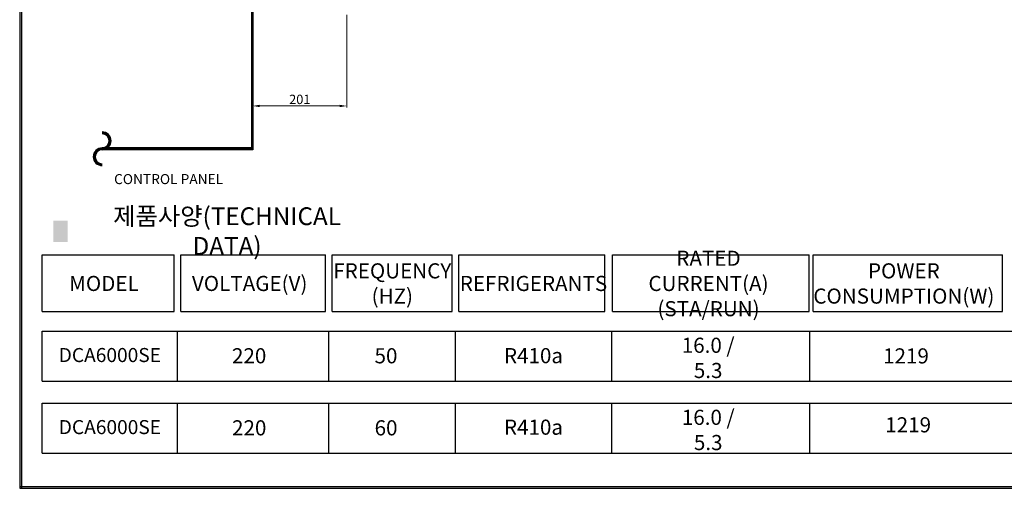
# Model space of a CAD drawing. Units: millimetres. Extents: x 10207 to 13839, y -7407 to -4892.
# Drawn here: x 10207 to 12310, y -7407 to -6406 of the extents above; entities that cross this region are included whole.
import ezdxf

# ---------------------------------------------------------------- set-up
doc = ezdxf.new("R2010")
doc.units = ezdxf.units.MM
for name, color, linetype in [('외형선', 7, 'Continuous'), ('치수선', 1, 'Continuous'), ('카다록테두리', 3, 'Continuous')]:
    doc.layers.add(name, color=color, linetype=linetype)
doc.styles.add('5', font='romans.shx', dxfattribs={"width": 0.85, "height": 14.5})
doc.styles.add('ROMANS', font='romans.shx', dxfattribs={"height": 20, "bigfont": 'whgtxt.shx'})
doc.styles.add('STYLE1', font='romans.shx', dxfattribs={"width": 0.85, "height": 12})
doc.dimstyles.get("Standard").update_dxf_attribs({"dimtxt": 20, "dimasz": 15, "dimexe": 3, "dimexo": 15, "dimgap": 4, "dimtad": 1, "dimdec": 4, "dimdsep": 46, "dimtxsty": 'ROMANS', "dimcen": 0, "dimclrd": 1, "dimclre": 1, "dimclrt": 2, "dimadec": 0, "dimazin": 0, "dimtfac": 1, "dimtdec": 4, "dimtmove": 0, "dimatfit": 0, "dimfxl": 1, "dimtolj": 1, "dimlwd": 0, "dimlwe": 0, "dimarcsym": 0})

# ---------------------------------------------------------------- blocks, each defined once
blk = doc.blocks.new('*D95')
at = {"layer": 'DEFPOINTS', "color": 0, "transparency": 16777216}
for p in [(10705, -6380.8), (10906, -6380.8), (10906, -6590.2)]:
    blk.add_point(p, dxfattribs=at)
at = {"layer": '외형선', "color": 1, "lineweight": 0, "transparency": 16777216}
for p, q in [((10705, -6395.8), (10705, -6593.2)), ((10906, -6395.8), (10906, -6593.2)), ((10720, -6590.2), (10891, -6590.2))]:
    blk.add_line(p, q, dxfattribs=at)
at = {"layer": '외형선', "color": 1, "transparency": 16777216}
for points in [[(10720, -6587.7), (10720, -6592.7), (10705, -6590.2)], [(10891, -6587.7), (10891, -6592.7), (10906, -6590.2)]]:
    blk.add_solid(points, dxfattribs=at)
at = {"layer": '외형선', "color": 2, "transparency": 16777216, "insert": (10805.5, -6576.2), "char_height": 20, "attachment_point": 5, "style": 'ROMANS'}
blk.add_mtext('\\A1;201', dxfattribs=at)

msp = doc.modelspace()

# ---------------------------------------------------------------- hatches: boundary and pattern name
at = {"layer": '치수선'}
msp.add_hatch(color=4, dxfattribs=at).paths.add_polyline_path([(10309.58979, -6835.12511), (10279.32677, -6835.12511), (10279.32677, -6880.99488), (10309.58979, -6880.99488)])

# ---------------------------------------------------------------- linework, layer by layer
for p, q in [((10207.21439, -4892.03589), (10207.21439, -7406.71853)), ((10211.41439, -4892.03589), (10211.41439, -7406.71853)), ((10207.21439, -7402.51853), (13838.52585, -7402.51853)), ((10207.21439, -7406.71853), (13838.52585, -7406.71853))]:
    msp.add_line(p, q)
at = {"layer": '외형선', "color": 3}
for p, q in [((10702.96741, -6681.697), (10702.96741, -5401.40978)), ((10704.96741, -5401.40978), (10704.96741, -6683.697)), ((10704.96741, -6679.697), (10383.32668, -6679.697)), ((10704.96741, -6681.697), (10383.32668, -6681.697)), ((10704.96741, -6683.697), (10383.32668, -6683.697))]:
    msp.add_line(p, q, dxfattribs=at)
for centre, radius, start, end in [((10383.32668, -6664.7014), 18.9956, 270, 90), ((10383.32668, -6664.7014), 16.9956, 270, 90), ((10383.32668, -6664.7014), 14.9956, 270, 90), ((10383.32668, -6698.6926), 18.9956, 90, 270), ((10383.32668, -6698.6926), 16.9956, 90, 270), ((10383.32668, -6698.6926), 14.9956, 90, 270)]:
    msp.add_arc(centre, radius, start, end, dxfattribs=at)
at = {"layer": '카다록테두리'}
for p, q in [((10254.89528, -7029.21739), (10254.89528, -6907.83739)), ((10254.89528, -6907.83739), (10536.98152, -6907.83739)), ((10536.98152, -7029.21739), (10536.98152, -6907.83739)), ((10551.26152, -7029.21739), (10551.26152, -6907.83739)), ((10551.26152, -6907.83739), (10860.4661, -6907.83739)), ((10860.4661, -7029.21739), (10860.4661, -6907.83739)), ((10874.7461, -7029.21739), (10874.7461, -6907.83739)), ((10874.7461, -6907.83739), (11130.74935, -6907.83739)), ((11130.74935, -7029.21739), (11130.74935, -6907.83739)), ((11145.02935, -7029.21739), (11145.02935, -6907.83739)), ((11145.02935, -6907.83739), (11457.28696, -6907.83739)), ((11457.28696, -7029.21739), (11457.28696, -6907.83739)), ((11473.4552, -7029.21739), (11473.4552, -6907.83739)), ((11473.4552, -6907.83739), (11893.20893, -6907.83739)), ((11893.20893, -7029.21739), (11893.20893, -6907.83739)), ((11902.13081, -7029.21739), (11902.13081, -6907.83739)), ((11902.13081, -6907.83739), (12306.68403, -6907.83739)), ((12306.68403, -7029.21739), (12306.68403, -6907.83739)), ((10254.89528, -7029.21739), (10536.98152, -7029.21739)), ((10551.26152, -7029.21739), (10860.4661, -7029.21739)), ((10874.7461, -7029.21739), (11130.74935, -7029.21739)), ((11145.02935, -7029.21739), (11457.28696, -7029.21739)), ((11473.4552, -7029.21739), (11893.20893, -7029.21739)), ((11902.13081, -7029.21739), (12306.68403, -7029.21739)), ((10254.89528, -7070.96787), (13787.43312, -7070.96787)), ((10254.89528, -7178.06787), (10254.89528, -7070.96787)), ((10544.12152, -7178.06787), (10544.12152, -7070.96787)), ((10867.6061, -7178.06787), (10867.6061, -7070.96787)), ((11137.85839, -7178.06787), (11137.85839, -7070.96787)), ((11471.67332, -7178.06787), (11471.67332, -7070.96787)), ((11894.99081, -7178.06787), (11894.99081, -7070.96787)), ((10254.89528, -7178.06787), (13787.43312, -7178.06787)), ((10255.02723, -7224.84002), (13787.56507, -7224.84002)), ((10255.02723, -7331.94002), (10255.02723, -7224.84002)), ((10544.25347, -7331.94002), (10544.25347, -7224.84002)), ((10867.73805, -7331.94002), (10867.73805, -7224.84002)), ((11137.99035, -7331.94002), (11137.99035, -7224.84002)), ((11471.80528, -7331.94002), (11471.80528, -7224.84002)), ((11895.12277, -7331.94002), (11895.12277, -7224.84002)), ((10255.02723, -7331.94002), (13787.56507, -7331.94002))]:
    msp.add_line(p, q, dxfattribs=at)

# ---------------------------------------------------------------- texts
at = {"color": 3, "style": 'STYLE1'}
msp.add_text('CONTROL PANEL', height=21.5, dxfattribs=at).set_placement((10408.82324, -6757.16005))
at = {"color": 4, "linetype": 'ByBlock', "insert": (10650.14409, -6825.67979), "char_height": 38.01336, "attachment_point": 5, "style": '5'}
msp.add_mtext('\\P{\\fHY견고딕|b0|i0|c129|p18;제품사양(TECHNICAL DATA)}', dxfattribs=at)
at = {"linetype": 'ByBlock', "attachment_point": 5, "style": '5'}
for s, insert, char_height in [('\\P{\\fHY견고딕|b0|i0|c129|p18;RATED CURRENT(A)\\P(STA/RUN)}', (11678.46858, -6942.34209), 32.311356), ('\\P{\\fHY견고딕|b0|i0|c129|p18;FREQUENCY\\P(HZ)}', (11003.05507, -6942.34209), 32.311356), ('\\P{\\fHY견고딕|b0|i0|c129|p18;POWER\\PCONSUMPTION(W)}', (12095.69984, -6942.34209), 32.311356), ('\\P{\\fHY견고딕|b0|i0|c129|p18;MODEL}', (10387.15929, -6942.34209), 32.311356), ('\\P{\\fHY견고딕|b0|i0|c129|p18;VOLTAGE(V)}', (10698.43478, -6942.34209), 32.311356), ('\\P{\\fHYGothic-Extra|b0|i0|c129|p18;REFRIGERANTS}', (11304.61451, -6942.34209), 32.311356), ('\\P16.0 / {\\fGulim|b0|i0|c129|p50;5.3}', (11677.67231, -7101.25788), 32.3114), ('\\P{\\fHYgtrE|b0|i0|c129|p18;DCA6000SE}', (10399.76954, -7097.12943), 30), ('\\P{\\fHYGothic-Extra|b0|i0|c129|p18;220}', (10697.32095, -7096.76656), 32.311356), ('\\P{\\fHY견고딕|b0|i0|c129|p18;50}', (10989.59051, -7096.76656), 32.3114), ('\\P1219', (12100.2617, -7101.25788), 32.3114), ('\\P16.{\\fGulim|b0|i0|c129|p50;0} / {\\fGulim|b0|i0|c129|p50;5.3}', (11677.80427, -7255.13004), 32.3114), ('1219', (12104.8906, -7275.35333), 32.3114), ('\\P{\\fHYgtrE|b0|i0|c129|p18;DCA6000SE}', (10399.90149, -7251.00158), 30), ('\\P{\\fHYGothic-Extra|b0|i0|c129|p18;220}', (10697.45291, -7250.63872), 32.311356), ('\\P{\\fHY견고딕|b0|i0|c129|p18;60}', (10989.72246, -7250.63872), 32.311356), ('\\P{\\fHYGothic-Extra|b0|i0|c129|p18;R410a}', (11304.61451, -7249.26823), 32.311356)]:
    msp.add_mtext(s, dxfattribs=dict(at, insert=insert, char_height=char_height))
at = {"linetype": 'ByBlock', "insert": (11304.61451, -7096.50654), "char_height": 32.311356, "width": 120.0509083, "attachment_point": 5, "style": '5'}
msp.add_mtext('\\P{\\fHYGothic-Extra|b0|i0|c129|p18;R410a}', dxfattribs=at)

# ---------------------------------------------------------------- dimensions: what is measured, and where the dimension line sits
at = {"layer": '외형선', "color": 3}
dim = msp.add_linear_dim(base=(10905.96741, -6590.18447), p1=(10704.96741, -6380.84907), p2=(10905.96741, -6380.84907), dimstyle='Standard', dxfattribs=at)
dim.commit()
dim.dimension.update_dxf_attribs({"geometry": '*D95', "text_midpoint": (10805.46741, -6576.18447)})

doc.saveas('drawing.dxf')
